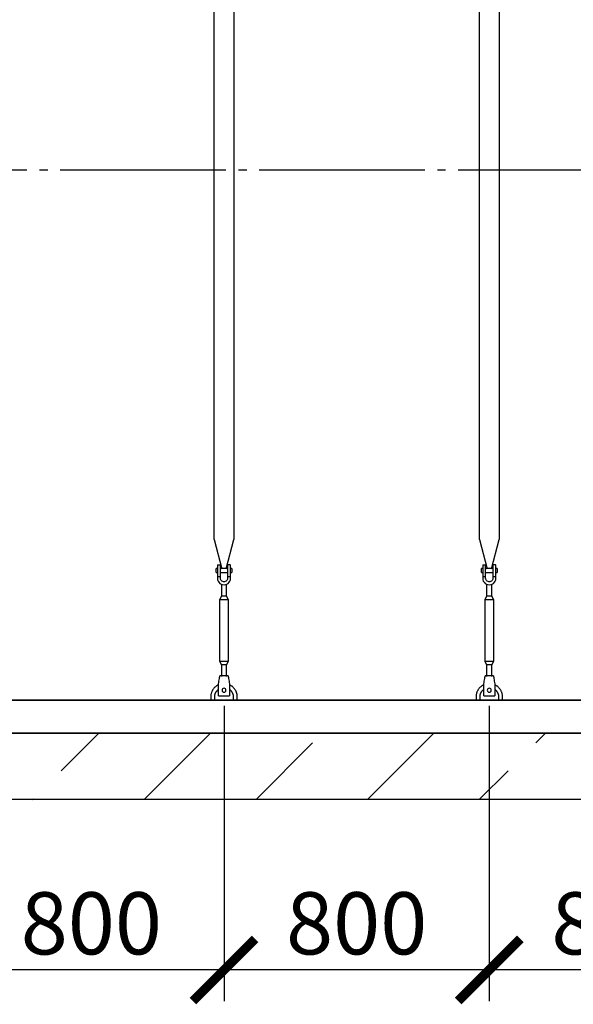
# Model space of a CAD drawing. Units: millimetres. Extents: x 231794 to 3138865188, y -354107 to -265139.
# Drawn here: x 264339 to 266008, y -351029 to -348058 of the extents above; entities that cross this region are included whole.
import ezdxf

# ---------------------------------------------------------------- set-up
doc = ezdxf.new("R2010")
doc.units = ezdxf.units.MM
doc.linetypes.add('ГОСТ 2.303 5', pattern=[24, 20, -1.5, 1, -1.5])
for name, color, linetype in [('A-GENM', 13, 'Continuous'), ('M-EQPM', 50, 'Continuous'), ('Слой1', 7, 'ГОСТ 2.303 5')]:
    doc.layers.add(name, color=color, linetype=linetype)
doc.layers.add('РАЗМЕРЫ', color=3, linetype='Continuous', lineweight=25)
doc.styles.add('ГОСТ 2.304', font='CS_Gost2304.shx')
doc.dimstyles.new('СПДС', dxfattribs={"dimscale": 100, "dimtxt": 2.5, "dimasz": 2.5, "dimexe": 1.25, "dimexo": 0.625, "dimtad": 1, "dimdec": 0, "dimtxsty": 'ГОСТ 2.304', "dimblk": 'ARCHTICK', "dimblk1": 'ARCHTICK', "dimblk2": 'ARCHTICK', "dimcen": 2.5, "dimdle": 2, "dimadec": 0, "dimazin": 2, "dimtfac": 0.75, "dimtdec": 4, "dimtmove": 1, "dimatfit": 3, "dimfxl": 1, "dimtfill": 1, "dimtolj": 1, "dimarcsym": 0})

# ---------------------------------------------------------------- blocks, each defined once
blk = doc.blocks.new('_ARCHTICK')
at = {"color": 0, "linetype": 'ByBlock', "const_width": 0.15}
blk.add_lwpolyline([(-0.5, -0.5), (0.5, 0.5)], dxfattribs=at)
blk = doc.blocks.new('*D1795')
at = {"layer": 'Defpoints', "color": 0, "transparency": 16777216}
for p in [(264154.7, -350081.1), (264954.7, -350081.1), (264154.7, -350924.8)]:
    blk.add_point(p, dxfattribs=at)
at = {"layer": 'РАЗМЕРЫ', "color": 0, "lineweight": -2, "transparency": 16777216}
for p, q in [((264154.7, -350127.9), (264154.7, -351018.6)), ((264954.7, -350127.9), (264954.7, -351018.6)), ((265104.7, -350924.8), (264004.7, -350924.8))]:
    blk.add_line(p, q, dxfattribs=at)
at = {"layer": 'РАЗМЕРЫ', "color": 0, "lineweight": -2, "transparency": 16777216, "xscale": 187.5, "yscale": 187.5, "zscale": 187.5, "rotation": 180}
blk.add_blockref('_ARCHTICK', (264154.7, -350924.8), dxfattribs=at)
at = {"layer": 'РАЗМЕРЫ', "color": 0, "lineweight": -2, "transparency": 16777216, "xscale": 187.5, "yscale": 187.5, "zscale": 187.5}
blk.add_blockref('_ARCHTICK', (264954.7, -350924.8), dxfattribs=at)
at = {"layer": 'РАЗМЕРЫ', "color": 0, "transparency": 16777216, "insert": (264554.7, -350784.2), "char_height": 187.5, "attachment_point": 5, "style": 'ГОСТ 2.304', "bg_fill": 3, "box_fill_scale": 1.1, "bg_fill_color": 256, "bg_fill_true_color": 13158600, "bg_fill_transparency": 0}
blk.add_mtext('\\A1;800', dxfattribs=at)
blk = doc.blocks.new('*D1796')
at = {"layer": 'Defpoints', "color": 0, "transparency": 16777216}
for p in [(264954.7, -350081.1), (265754.7, -350081.1), (264954.7, -350924.8)]:
    blk.add_point(p, dxfattribs=at)
at = {"layer": 'РАЗМЕРЫ', "color": 0, "lineweight": -2, "transparency": 16777216}
for p, q in [((264954.7, -350127.9), (264954.7, -351018.6)), ((265754.7, -350127.9), (265754.7, -351018.6)), ((265904.7, -350924.8), (264804.7, -350924.8))]:
    blk.add_line(p, q, dxfattribs=at)
at = {"layer": 'РАЗМЕРЫ', "color": 0, "lineweight": -2, "transparency": 16777216, "xscale": 187.5, "yscale": 187.5, "zscale": 187.5, "rotation": 180}
blk.add_blockref('_ARCHTICK', (264954.7, -350924.8), dxfattribs=at)
at = {"layer": 'РАЗМЕРЫ', "color": 0, "lineweight": -2, "transparency": 16777216, "xscale": 187.5, "yscale": 187.5, "zscale": 187.5}
blk.add_blockref('_ARCHTICK', (265754.7, -350924.8), dxfattribs=at)
at = {"layer": 'РАЗМЕРЫ', "color": 0, "transparency": 16777216, "insert": (265354.7, -350784.2), "char_height": 187.5, "attachment_point": 5, "style": 'ГОСТ 2.304', "bg_fill": 3, "box_fill_scale": 1.1, "bg_fill_color": 256, "bg_fill_true_color": 13158600, "bg_fill_transparency": 0}
blk.add_mtext('\\A1;800', dxfattribs=at)
blk = doc.blocks.new('*D1797')
at = {"layer": 'Defpoints', "color": 0, "transparency": 16777216}
for p in [(265754.7, -350081.1), (266554.7, -350081.1), (265754.7, -350924.8)]:
    blk.add_point(p, dxfattribs=at)
at = {"layer": 'РАЗМЕРЫ', "color": 0, "lineweight": -2, "transparency": 16777216}
for p, q in [((265754.7, -350127.9), (265754.7, -351018.6)), ((266554.7, -350127.9), (266554.7, -351018.6)), ((266704.7, -350924.8), (265604.7, -350924.8))]:
    blk.add_line(p, q, dxfattribs=at)
at = {"layer": 'РАЗМЕРЫ', "color": 0, "lineweight": -2, "transparency": 16777216, "xscale": 187.5, "yscale": 187.5, "zscale": 187.5, "rotation": 180}
blk.add_blockref('_ARCHTICK', (265754.7, -350924.8), dxfattribs=at)
at = {"layer": 'РАЗМЕРЫ', "color": 0, "lineweight": -2, "transparency": 16777216, "xscale": 187.5, "yscale": 187.5, "zscale": 187.5}
blk.add_blockref('_ARCHTICK', (266554.7, -350924.8), dxfattribs=at)
at = {"layer": 'РАЗМЕРЫ', "color": 0, "transparency": 16777216, "insert": (266154.7, -350784.2), "char_height": 187.5, "attachment_point": 5, "style": 'ГОСТ 2.304', "bg_fill": 3, "box_fill_scale": 1.1, "bg_fill_color": 256, "bg_fill_true_color": 13158600, "bg_fill_transparency": 0}
blk.add_mtext('\\A1;800', dxfattribs=at)

msp = doc.modelspace()

# ---------------------------------------------------------------- hatches: boundary and pattern name
at = {"layer": 'A-GENM', "ltscale": 75}
h = msp.add_hatch(dxfattribs=at)
h.set_pattern_fill('ANSI33', color=256, scale=75, style=0)
h.set_pattern_definition([(45, (130601.77, -377433.5), (-336.7596, 336.7596), []), (45, (130938.53, -377433.5), (-336.7596, 336.7596), [238.125, -119.0625])])
h.paths.add_polyline_path([(263294.6673, -350211.0648), (264624.6673, -350211.0648), (264624.6673, -350411.0648), (263294.6673, -350411.0648)])
h.paths.add_polyline_path([(277954.6673, -350411.0648), (277954.6673, -350211.0648)], flags=17)
h.paths.add_polyline_path([(262554.6673, -350211.0648), (262554.6673, -350411.0648), (263294.6673, -350411.0648), (263294.6673, -350211.0648)])
h.paths.add_polyline_path([(277954.6673, -350411.0648), (277954.6673, -350211.0648), (264624.6673, -350211.0648), (264624.6673, -350411.0648)])

# ---------------------------------------------------------------- linework, layer by layer
at = {"layer": 'A-GENM'}
for p, q in [((264924.6681, -349626.7635), (264924.6681, -346911.0648)), ((264984.6681, -346911.0648), (264984.6681, -349626.7635)), ((265724.6697, -349626.7635), (265724.6697, -346911.0648)), ((265784.6697, -346911.0648), (265784.6697, -349626.7635)), ((264924.6681, -349626.7635), (264948.2758, -349714.8686)), ((264961.0604, -349714.8686), (264984.6681, -349626.7635)), ((265724.6697, -349626.7635), (265748.2774, -349714.8686)), ((265761.062, -349714.8686), (265784.6697, -349626.7635)), ((264934.6681, -349714.0648), (264931.1681, -349714.0648)), ((264931.1681, -349720.0648), (264931.1681, -349714.0648)), ((264934.6681, -349704.0648), (264934.6681, -349739.0648)), ((264935.6681, -349703.0648), (264943.6681, -349703.0648)), ((264943.6681, -349739.0648), (264943.6681, -349703.0648)), ((264965.6681, -349714.0648), (264943.6681, -349714.0648)), ((264973.6681, -349703.0648), (264965.6681, -349703.0648)), ((264965.6681, -349703.0648), (264965.6681, -349739.0648)), ((264974.6681, -349739.0648), (264974.6681, -349704.0648)), ((264978.1681, -349714.0648), (264974.6681, -349714.0648)), ((264978.1681, -349714.0648), (264978.1681, -349720.0648)), ((265734.6697, -349714.0648), (265731.1697, -349714.0648)), ((265731.1697, -349720.0648), (265731.1697, -349714.0648)), ((265734.6697, -349704.0648), (265734.6697, -349739.0648)), ((265735.6697, -349703.0648), (265743.6697, -349703.0648)), ((265743.6697, -349739.0648), (265743.6697, -349703.0648)), ((265765.6697, -349714.0648), (265743.6697, -349714.0648)), ((265773.6697, -349703.0648), (265765.6697, -349703.0648)), ((265765.6697, -349703.0648), (265765.6697, -349739.0648)), ((265774.6697, -349739.0648), (265774.6697, -349704.0648)), ((265778.1697, -349714.0648), (265774.6697, -349714.0648)), ((265778.1697, -349714.0648), (265778.1697, -349720.0648)), ((264931.1681, -349726.0648), (264931.1681, -349720.0648)), ((264931.1681, -349726.0648), (264934.6681, -349726.0648)), ((264943.6681, -349739.0648), (264934.6681, -349739.0648)), ((264934.6681, -349739.0648), (264934.6681, -349743.0648)), ((264943.6681, -349726.0648), (264965.6681, -349726.0648)), ((264943.6681, -349743.0648), (264943.6681, -349739.0648)), ((264974.6681, -349739.0648), (264965.6681, -349739.0648)), ((264965.6681, -349739.0648), (264965.6681, -349743.0648)), ((264974.6681, -349726.0648), (264978.1681, -349726.0648)), ((264974.6681, -349743.0648), (264974.6681, -349739.0648)), ((264978.1681, -349720.0648), (264978.1681, -349726.0648)), ((265731.1697, -349726.0648), (265731.1697, -349720.0648)), ((265731.1697, -349726.0648), (265734.6697, -349726.0648)), ((265743.6697, -349739.0648), (265734.6697, -349739.0648)), ((265734.6697, -349739.0648), (265734.6697, -349743.0648)), ((265743.6697, -349726.0648), (265765.6697, -349726.0648)), ((265743.6697, -349743.0648), (265743.6697, -349739.0648)), ((265774.6697, -349739.0648), (265765.6697, -349739.0648)), ((265765.6697, -349739.0648), (265765.6697, -349743.0648)), ((265774.6697, -349726.0648), (265778.1697, -349726.0648)), ((265774.6697, -349743.0648), (265774.6697, -349739.0648)), ((265778.1697, -349720.0648), (265778.1697, -349726.0648)), ((264946.6681, -349761.3213), (264946.6681, -349797.0648)), ((264962.6681, -349797.0648), (264962.6681, -349761.3213)), ((265746.6697, -349761.3213), (265746.6697, -349797.0648)), ((265762.6697, -349797.0648), (265762.6697, -349761.3213)), ((264946.6681, -349797.0648), (264941.1681, -349808.0648)), ((264962.6681, -349797.0648), (264946.6681, -349797.0648)), ((264968.1681, -349808.0648), (264962.6681, -349797.0648)), ((265746.6697, -349797.0648), (265741.1697, -349808.0648)), ((265762.6697, -349797.0648), (265746.6697, -349797.0648)), ((265768.1697, -349808.0648), (265762.6697, -349797.0648)), ((264941.1681, -349808.0648), (264941.1681, -349993.0648)), ((264968.1681, -349808.0648), (264941.1681, -349808.0648)), ((264968.1681, -349993.0648), (264968.1681, -349808.0648)), ((265741.1697, -349808.0648), (265741.1697, -349993.0648)), ((265768.1697, -349808.0648), (265741.1697, -349808.0648)), ((265768.1697, -349993.0648), (265768.1697, -349808.0648)), ((264941.1681, -349993.0648), (264946.6681, -350004.0648)), ((264941.1681, -349993.0648), (264968.1681, -349993.0648)), ((264946.6681, -350004.0648), (264946.6681, -350040.0454)), ((264962.6681, -350004.0648), (264946.6681, -350004.0648)), ((264962.6681, -350004.0648), (264968.1681, -349993.0648)), ((264962.6681, -350040.0454), (264962.6681, -350004.0648)), ((265741.1697, -349993.0648), (265746.6697, -350004.0648)), ((265741.1697, -349993.0648), (265768.1697, -349993.0648)), ((265746.6697, -350004.0648), (265746.6697, -350040.0454)), ((265762.6697, -350004.0648), (265746.6697, -350004.0648)), ((265762.6697, -350004.0648), (265768.1697, -349993.0648)), ((265762.6697, -350040.0454), (265762.6697, -350004.0648)), ((264967.1681, -350038.0648), (264942.1681, -350038.0648)), ((265767.1697, -350038.0648), (265742.1697, -350038.0648)), ((264938.1681, -350062.0648), (264938.8348, -350058.0648)), ((264970.5015, -350058.0648), (264971.1681, -350062.0648)), ((265738.1697, -350062.0648), (265738.8363, -350058.0648)), ((265770.503, -350058.0648), (265771.1697, -350062.0648))]:
    msp.add_line(p, q, dxfattribs=at)
at = {"layer": 'A-GENM', "ltscale": 75}
msp.add_line((277334.6673, -350111.0648), (263174.6673, -350111.0648), dxfattribs=at)
at = {"layer": 'A-GENM', "flags": 128}
for points in [[(264934.6681, -349743.0648), (264935.1696, -349747.5152), (264936.6487, -349751.7424), (264939.0315, -349755.5345), (264942.1983, -349758.7014), (264945.9905, -349761.0841), (264950.2177, -349762.5633), (264954.6681, -349763.0648)], [(264965.6681, -349743.0648), (264965.3485, -349745.6972), (264964.4081, -349748.1767), (264962.9017, -349750.3591), (264960.9168, -349752.1176), (264958.5688, -349753.3499), (264955.994, -349753.9845), (264953.3422, -349753.9845), (264950.7675, -349753.3499), (264948.4194, -349752.1176), (264946.4345, -349750.3591), (264944.9281, -349748.1767), (264943.9878, -349745.6972), (264943.6681, -349743.0648)], [(264954.6681, -349763.0648), (264959.1185, -349762.5633), (264963.3458, -349761.0841), (264967.1379, -349758.7014), (264970.3048, -349755.5345), (264972.6875, -349751.7424), (264974.1667, -349747.5152), (264974.6681, -349743.0648)], [(265734.6697, -349743.0648), (265735.1711, -349747.5152), (265736.6503, -349751.7424), (265739.0331, -349755.5345), (265742.1999, -349758.7014), (265745.992, -349761.0841), (265750.2193, -349762.5633), (265754.6697, -349763.0648)], [(265765.6697, -349743.0648), (265765.35, -349745.6972), (265764.4097, -349748.1767), (265762.9033, -349750.3591), (265760.9184, -349752.1176), (265758.5703, -349753.3499), (265755.9956, -349753.9845), (265753.3438, -349753.9845), (265750.769, -349753.3499), (265748.421, -349752.1176), (265746.4361, -349750.3591), (265744.9297, -349748.1767), (265743.9893, -349745.6972), (265743.6697, -349743.0648)], [(265754.6697, -349763.0648), (265759.1201, -349762.5633), (265763.3474, -349761.0841), (265767.1395, -349758.7014), (265770.3063, -349755.5345), (265772.6891, -349751.7424), (265774.1682, -349747.5152), (265774.6697, -349743.0648)], [(264938.8348, -350058.0648), (264939.5765, -350053.6143), (264940.2811, -350049.3871), (264940.9131, -350045.595), (264941.4409, -350042.4281), (264941.838, -350040.0454), (264942.0846, -350038.5662), (264942.1681, -350038.0648)], [(264967.1681, -350038.0648), (264967.2517, -350038.5662), (264967.4982, -350040.0454), (264967.8954, -350042.4281), (264968.4232, -350045.595), (264969.0552, -350049.3871), (264969.7597, -350053.6143), (264970.5015, -350058.0648)], [(265738.8363, -350058.0648), (265739.5781, -350053.6143), (265740.2826, -350049.3871), (265740.9146, -350045.595), (265741.4425, -350042.4281), (265741.8396, -350040.0454), (265742.0861, -350038.5662), (265742.1697, -350038.0648)], [(265767.1697, -350038.0648), (265767.2533, -350038.5662), (265767.4998, -350040.0454), (265767.8969, -350042.4281), (265768.4247, -350045.595), (265769.0567, -350049.3871), (265769.7613, -350053.6143), (265770.503, -350058.0648)]]:
    msp.add_lwpolyline(points, dxfattribs=at)
at = {"layer": 'A-GENM'}
for centre, start, end in [((264935.6681, -349704.0648), 90, 180), ((264973.6681, -349704.0648), 0, 90), ((265735.6697, -349704.0648), 90, 180), ((265773.6697, -349704.0648), 0, 90)]:
    msp.add_arc(centre, 1, start, end, dxfattribs=at)
at = {"layer": 'M-EQPM'}
for p, q in [((262554.6673, -350111.0648), (277954.6673, -350111.0648)), ((262554.6673, -350211.0648), (277954.6673, -350211.0648)), ((277954.6673, -350211.0648), (262554.6673, -350211.0648)), ((277954.6673, -350411.0648), (262554.6673, -350411.0648))]:
    msp.add_line(p, q, dxfattribs=at)
at = {"layer": 'Слой1', "ltscale": 25}
msp.add_line((262660.5413, -348511.0648), (277860.5413, -348511.0648), dxfattribs=at)

# ---------------------------------------------------------------- next in the draw order: dimensions: what is measured, and where the dimension line sits
at = {"layer": 'РАЗМЕРЫ'}
dim = msp.add_linear_dim(base=(264154.6619, -350924.8148), p1=(264954.6635, -350081.0648), p2=(264154.6619, -350081.0648), angle=0, dimstyle='СПДС', override={"dimscale": 75, "dimsah": 1}, dxfattribs=at)
dim.commit()
dim.dimension.update_dxf_attribs({"geometry": '*D1795', "text_midpoint": (264554.6627, -350924.8148), "dimtype": 160})

# ---------------------------------------------------------------- next in the draw order: linework, layer by layer
at = {"layer": 'A-GENM'}
for p, q in [((264938.1681, -350097.0648), (264938.1681, -350062.0648)), ((264971.1681, -350062.0648), (264971.1681, -350097.0648)), ((264914.6681, -350101.0648), (264914.6681, -350111.0648)), ((264926.6681, -350111.0648), (264926.6681, -350101.0648)), ((264938.1681, -350098.0648), (264938.1681, -350097.0648)), ((264938.1681, -350098.0648), (264971.1681, -350098.0648)), ((264938.1681, -350098.0648), (264971.1681, -350098.0648)), ((264938.1681, -350098.0648), (264971.1681, -350098.0648)), ((264971.1681, -350097.0648), (264971.1681, -350098.0648)), ((264982.6681, -350101.0648), (264982.6681, -350111.0648)), ((264994.6681, -350111.0648), (264994.6681, -350101.0648))]:
    msp.add_line(p, q, dxfattribs=at)
at = {"layer": 'A-GENM', "flags": 128}
for points in [[(264938.0223, -350064.6929), (264936.5811, -350065.3876), (264935.1688, -350066.1394), (264933.7878, -350066.9471), (264932.4402, -350067.8094), (264931.1281, -350068.7249), (264929.8537, -350069.6921), (264928.6189, -350070.7095), (264927.4259, -350071.7755), (264926.2764, -350072.8883), (264925.1724, -350074.0462), (264924.1155, -350075.2474), (264923.1075, -350076.4898), (264922.15, -350077.7715), (264921.2446, -350079.0905), (264920.3926, -350080.4447), (264919.5954, -350081.8318), (264918.8544, -350083.2498), (264918.1706, -350084.6962), (264917.5452, -350086.1688), (264916.9792, -350087.6652), (264916.4735, -350089.1831), (264916.029, -350090.72), (264915.6462, -350092.2734), (264915.3258, -350093.8409), (264915.0684, -350095.42), (264914.8744, -350097.008), (264914.744, -350098.6026), (264914.6774, -350100.2011), (264914.6681, -350101.0648)], [(264994.6681, -350101.0648), (264994.6361, -350099.4652), (264994.5402, -350097.8682), (264994.3805, -350096.2763), (264994.1572, -350094.692), (264993.8708, -350093.118), (264993.5216, -350091.5566), (264993.1103, -350090.0105), (264992.6375, -350088.4821), (264992.104, -350086.9738), (264991.5106, -350085.488), (264990.8582, -350084.0272), (264990.1479, -350082.5936), (264989.3809, -350081.1895), (264988.5583, -350079.8173), (264987.6815, -350078.4791), (264986.752, -350077.1769), (264985.771, -350075.913), (264984.7404, -350074.6894), (264983.6616, -350073.5079), (264982.5364, -350072.3705), (264981.3666, -350071.279), (264980.1542, -350070.2352), (264978.9009, -350069.2407), (264977.6089, -350068.2971), (264976.2802, -350067.4059), (264974.9169, -350066.5686), (264973.5213, -350065.7864), (264972.0954, -350065.0607)], [(264926.6681, -350101.0648), (264926.6905, -350099.945), (264926.7577, -350098.8271), (264926.8695, -350097.7128), (264927.0258, -350096.6038), (264927.2263, -350095.502), (264927.4707, -350094.4091), (264927.7586, -350093.3268), (264928.0895, -350092.2569), (264928.463, -350091.2011), (264928.8784, -350090.161), (264929.3351, -350089.1384), (264929.8323, -350088.1349), (264930.3692, -350087.1521), (264930.945, -350086.1915), (264931.5587, -350085.2548), (264932.2094, -350084.3433), (264932.8961, -350083.4585), (264933.6176, -350082.602), (264934.3727, -350081.775), (264935.1603, -350080.9788), (264935.9792, -350080.2147), (264936.8279, -350079.4841), (264937.7052, -350078.7879)], [(264971.1462, -350078.4269), (264972.0382, -350079.1039), (264972.9026, -350079.8161), (264973.7377, -350080.5623), (264974.5423, -350081.3412), (264975.3151, -350082.1518), (264976.055, -350082.9926), (264976.7605, -350083.8623), (264977.4308, -350084.7595), (264978.0646, -350085.6828), (264978.661, -350086.6307), (264979.219, -350087.6017), (264979.7378, -350088.5943), (264980.2164, -350089.6068), (264980.6542, -350090.6376), (264981.0504, -350091.6851), (264981.4043, -350092.7476), (264981.7155, -350093.8234), (264981.9835, -350094.9108), (264982.2077, -350096.0081), (264982.3879, -350097.1134), (264982.5238, -350098.225), (264982.615, -350099.3412), (264982.6616, -350100.4602), (264982.6681, -350101.0648)]]:
    msp.add_lwpolyline(points, dxfattribs=at)
at = {"layer": 'A-GENM'}
for start, end in [(0, 180), (180, 0)]:
    msp.add_arc((264954.6681, -350081.0648), 6, start, end, dxfattribs=at)

# ---------------------------------------------------------------- next in the draw order: dimensions: what is measured, and where the dimension line sits
at = {"layer": 'РАЗМЕРЫ'}
dim = msp.add_linear_dim(base=(264954.6635, -350924.8148), p1=(265754.665, -350081.0648), p2=(264954.6635, -350081.0648), angle=0, dimstyle='СПДС', override={"dimscale": 75, "dimsah": 1}, dxfattribs=at)
dim.commit()
dim.dimension.update_dxf_attribs({"geometry": '*D1796', "text_midpoint": (265354.6642, -350924.8148), "dimtype": 160})

# ---------------------------------------------------------------- next in the draw order: linework, layer by layer
at = {"layer": 'A-GENM'}
for p, q in [((265738.1697, -350097.0648), (265738.1697, -350062.0648)), ((265771.1697, -350062.0648), (265771.1697, -350097.0648)), ((265714.6697, -350101.0648), (265714.6697, -350111.0648)), ((265726.6697, -350111.0648), (265726.6697, -350101.0648)), ((265738.1697, -350098.0648), (265738.1697, -350097.0648)), ((265738.1697, -350098.0648), (265771.1697, -350098.0648)), ((265738.1697, -350098.0648), (265771.1697, -350098.0648)), ((265738.1697, -350098.0648), (265771.1697, -350098.0648)), ((265771.1697, -350097.0648), (265771.1697, -350098.0648)), ((265782.6697, -350101.0648), (265782.6697, -350111.0648)), ((265794.6697, -350111.0648), (265794.6697, -350101.0648))]:
    msp.add_line(p, q, dxfattribs=at)
at = {"layer": 'A-GENM', "flags": 128}
for points in [[(265738.0238, -350064.6929), (265736.5826, -350065.3876), (265735.1704, -350066.1394), (265733.7894, -350066.9471), (265732.4417, -350067.8094), (265731.1296, -350068.7249), (265729.8552, -350069.6921), (265728.6205, -350070.7095), (265727.4274, -350071.7755), (265726.278, -350072.8883), (265725.1739, -350074.0462), (265724.1171, -350075.2474), (265723.1091, -350076.4898), (265722.1516, -350077.7715), (265721.2461, -350079.0905), (265720.3941, -350080.4447), (265719.597, -350081.8318), (265718.8559, -350083.2498), (265718.1721, -350084.6962), (265717.5468, -350086.1688), (265716.9808, -350087.6652), (265716.4751, -350089.1831), (265716.0305, -350090.72), (265715.6477, -350092.2734), (265715.3274, -350093.8409), (265715.07, -350095.42), (265714.8759, -350097.008), (265714.7455, -350098.6026), (265714.679, -350100.2011), (265714.6697, -350101.0648)], [(265794.6697, -350101.0648), (265794.6377, -350099.4652), (265794.5417, -350097.8682), (265794.382, -350096.2763), (265794.1588, -350094.692), (265793.8723, -350093.118), (265793.5232, -350091.5566), (265793.1119, -350090.0105), (265792.6391, -350088.4821), (265792.1056, -350086.9738), (265791.5121, -350085.488), (265790.8597, -350084.0272), (265790.1495, -350082.5936), (265789.3824, -350081.1895), (265788.5599, -350079.8173), (265787.6831, -350078.4791), (265786.7535, -350077.1769), (265785.7726, -350075.913), (265784.7419, -350074.6894), (265783.6631, -350073.5079), (265782.538, -350072.3705), (265781.3682, -350071.279), (265780.1557, -350070.2352), (265778.9025, -350069.2407), (265777.6105, -350068.2971), (265776.2818, -350067.4059), (265774.9185, -350066.5686), (265773.5228, -350065.7864), (265772.097, -350065.0607)], [(265726.6697, -350101.0648), (265726.6921, -350099.945), (265726.7592, -350098.8271), (265726.871, -350097.7128), (265727.0273, -350096.6038), (265727.2278, -350095.502), (265727.4722, -350094.4091), (265727.7601, -350093.3268), (265728.0911, -350092.2569), (265728.4646, -350091.2011), (265728.88, -350090.161), (265729.3366, -350089.1384), (265729.8338, -350088.1349), (265730.3707, -350087.1521), (265730.9465, -350086.1915), (265731.5603, -350085.2548), (265732.211, -350084.3433), (265732.8976, -350083.4585), (265733.6191, -350082.602), (265734.3743, -350081.775), (265735.1619, -350080.9788), (265735.9807, -350080.2147), (265736.8294, -350079.4841), (265737.7067, -350078.7879)], [(265771.1477, -350078.4269), (265772.0398, -350079.1039), (265772.9041, -350079.8161), (265773.7392, -350080.5623), (265774.5439, -350081.3412), (265775.3167, -350082.1518), (265776.0565, -350082.9926), (265776.7621, -350083.8623), (265777.4323, -350084.7595), (265778.0662, -350085.6828), (265778.6626, -350086.6307), (265779.2206, -350087.6017), (265779.7393, -350088.5943), (265780.218, -350089.6068), (265780.6557, -350090.6376), (265781.0519, -350091.6851), (265781.4059, -350092.7476), (265781.7171, -350093.8234), (265781.985, -350094.9108), (265782.2093, -350096.0081), (265782.3895, -350097.1134), (265782.5253, -350098.225), (265782.6166, -350099.3412), (265782.6632, -350100.4602), (265782.6697, -350101.0648)]]:
    msp.add_lwpolyline(points, dxfattribs=at)
at = {"layer": 'A-GENM'}
for start, end in [(0, 180), (180, 0)]:
    msp.add_arc((265754.6697, -350081.0648), 6, start, end, dxfattribs=at)

# ---------------------------------------------------------------- next in the draw order: dimensions: what is measured, and where the dimension line sits
at = {"layer": 'РАЗМЕРЫ'}
dim = msp.add_linear_dim(base=(265754.665, -350924.8148), p1=(266554.6666, -350081.0648), p2=(265754.665, -350081.0648), angle=0, dimstyle='СПДС', override={"dimscale": 75, "dimsah": 1}, dxfattribs=at)
dim.commit()
dim.dimension.update_dxf_attribs({"geometry": '*D1797', "text_midpoint": (266154.6658, -350924.8148), "dimtype": 160})

doc.saveas('drawing.dxf')
